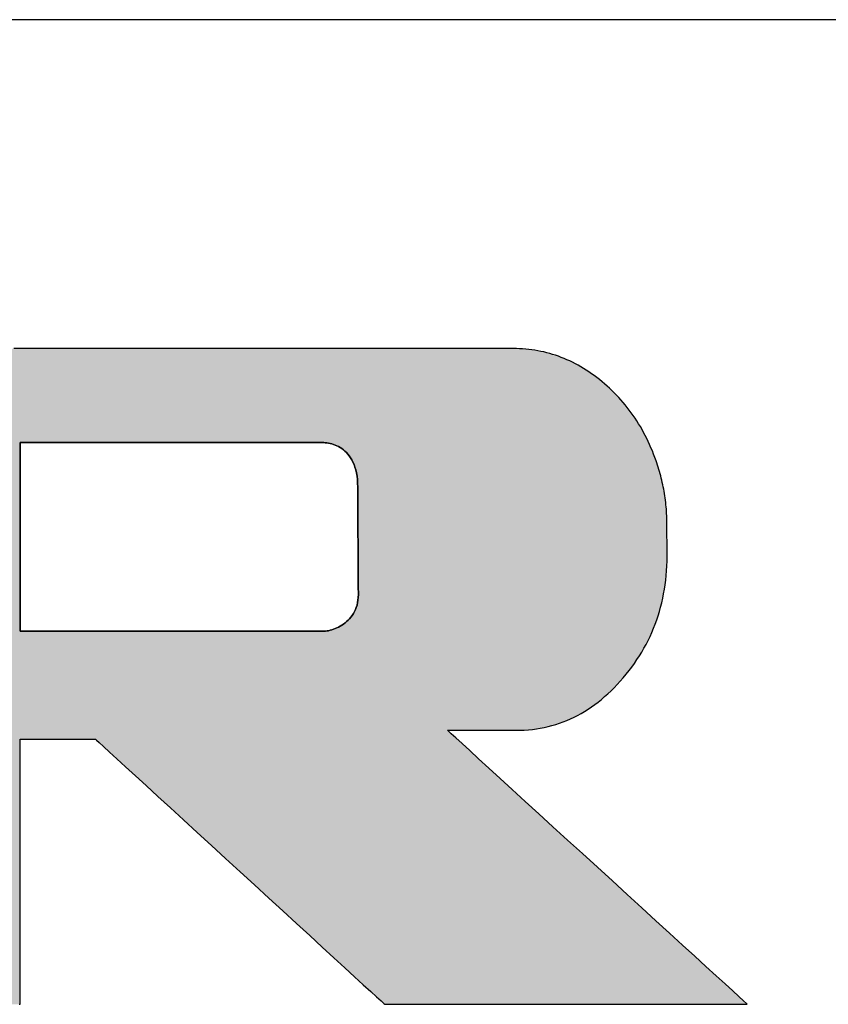
# Model space of a CAD drawing. Extents: x 25 to 410, y 0 to 285.
# Drawn here: x 374 to 390, y 266 to 285 of the extents above; entities that cross this region are included whole.
import ezdxf

# ---------------------------------------------------------------- set-up
doc = ezdxf.new("R2010")
doc.units = 0
doc.header["$LTSCALE"] = 0.25
doc.layers.get('0').update_dxf_attribs({"linetype": 'CONTINUOUS'})
doc.layers.add('1', color=7, linetype='CONTINUOUS')
doc.layers.add('2', color=134, linetype='CONTINUOUS')

# ---------------------------------------------------------------- blocks, each defined once
blk = doc.blocks.new('*G16')
at = {"layer": '1', "color": 7, "linetype": 'CONTINUOUS'}
blk.add_line((409.553, 284.583), (24.553, 284.583), dxfattribs=at)
blk = doc.blocks.new('*G17')
at = {"layer": '2', "color": 134, "linetype": 'CONTINUOUS'}
for points in [[(374.098, 265.688), (374.116, 265.688), (374.116, 265.705), (374.116, 265.753), (374.116, 265.831), (374.116, 265.935), (374.116, 266.065), (374.116, 266.217), (374.116, 266.39), (374.116, 266.581), (374.116, 266.787), (374.116, 267.007), (374.116, 267.239), (374.116, 267.479), (374.116, 267.727), (374.116, 267.978), (374.116, 268.232), (374.116, 268.486), (374.116, 268.738), (374.116, 268.985), (374.116, 269.226), (374.116, 269.457), (374.116, 269.677), (374.116, 269.884), (374.116, 270.075), (374.116, 270.247), (374.116, 270.4), (374.116, 270.529), (374.116, 270.634), (374.116, 270.712), (374.116, 270.76), (374.116, 270.776), (374.121, 270.776), (374.135, 270.776), (374.157, 270.776), (374.187, 270.776), (374.224, 270.776), (374.267, 270.776), (374.316, 270.776), (374.37, 270.776), (374.429, 270.776), (374.491, 270.776), (374.557, 270.776), (374.625, 270.776), (374.696, 270.776), (374.767, 270.776), (374.839, 270.776), (374.912, 270.776), (374.983, 270.776), (375.053, 270.776), (375.122, 270.776), (375.187, 270.776), (375.25, 270.776), (375.309, 270.776), (375.363, 270.776), (375.412, 270.776), (375.455, 270.776), (375.492, 270.776), (375.522, 270.776), (375.544, 270.776), (375.558, 270.776), (375.562, 270.776), (375.58, 270.76), (375.633, 270.712), (375.718, 270.634), (375.832, 270.529), (375.974, 270.4), (376.14, 270.247), (376.328, 270.075), (376.536, 269.884), (376.762, 269.677), (377.002, 269.457), (377.254, 269.226), (377.517, 268.985), (377.786, 268.738), (378.061, 268.486), (378.338, 268.232), (378.615, 267.978), (378.89, 267.727), (379.16, 267.479), (379.422, 267.239), (379.675, 267.007), (379.915, 266.787), (380.14, 266.581), (380.349, 266.39), (380.537, 266.217), (380.703, 266.065), (380.845, 265.935), (380.959, 265.831), (381.044, 265.753), (381.096, 265.705), (381.114, 265.688), (381.137, 265.688), (381.203, 265.688), (381.309, 265.688), (381.452, 265.688), (381.63, 265.688), (381.838, 265.688), (382.074, 265.688), (382.335, 265.688), (382.618, 265.688), (382.919, 265.688), (383.235, 265.688), (383.564, 265.688), (383.902, 265.688), (384.247, 265.688), (384.594, 265.688), (384.942, 265.688), (385.286, 265.688), (385.624, 265.688), (385.953, 265.688), (386.27, 265.688), (386.571, 265.688), (386.853, 265.688), (387.114, 265.688), (387.35, 265.688), (387.558, 265.688), (387.736, 265.688), (387.879, 265.688), (387.985, 265.688), (388.051, 265.688), (388.074, 265.688), (388.055, 265.705), (388.001, 265.755), (387.913, 265.835), (387.794, 265.944), (387.648, 266.078), (387.475, 266.235), (387.28, 266.413), (387.064, 266.611), (386.831, 266.824), (386.582, 267.051), (386.32, 267.291), (386.048, 267.539), (385.768, 267.795), (385.484, 268.055), (385.196, 268.317), (384.909, 268.58), (384.624, 268.84), (384.344, 269.096), (384.072, 269.344), (383.811, 269.583), (383.562, 269.811), (383.328, 270.024), (383.112, 270.221), (382.917, 270.4), (382.745, 270.557), (382.598, 270.691), (382.479, 270.799), (382.392, 270.879), (382.337, 270.929), (382.318, 270.946), (382.323, 270.946), (382.335, 270.946), (382.355, 270.946), (382.382, 270.946), (382.416, 270.946), (382.455, 270.946), (382.5, 270.946), (382.549, 270.946), (382.603, 270.946), (382.66, 270.946), (382.72, 270.946), (382.782, 270.946), (382.846, 270.946), (382.911, 270.946), (382.977, 270.946), (383.042, 270.946), (383.108, 270.946), (383.172, 270.946), (383.234, 270.946), (383.294, 270.946), (383.351, 270.946), (383.404, 270.946), (383.453, 270.946), (383.498, 270.946), (383.538, 270.946), (383.571, 270.946), (383.598, 270.946), (383.618, 270.946), (383.631, 270.946), (383.635, 270.946), (383.715, 270.948), (383.793, 270.951), (383.871, 270.957), (383.948, 270.964), (384.025, 270.974), (384.1, 270.987), (384.175, 271.001), (384.25, 271.018), (384.323, 271.037), (384.396, 271.058), (384.468, 271.082), (384.539, 271.108), (384.609, 271.136), (384.679, 271.166), (384.748, 271.199), (384.816, 271.233), (384.884, 271.27), (384.951, 271.309), (385.017, 271.351), (385.082, 271.395), (385.146, 271.44), (385.21, 271.489), (385.273, 271.539), (385.335, 271.592), (385.397, 271.647), (385.458, 271.704), (385.518, 271.763), (385.577, 271.825), (385.635, 271.889), (385.693, 271.955), (385.749, 272.022), (385.804, 272.091), (385.857, 272.16), (385.907, 272.231), (385.956, 272.302), (386.002, 272.374), (386.047, 272.447), (386.09, 272.521), (386.131, 272.596), (386.169, 272.672), (386.206, 272.749), (386.241, 272.826), (386.274, 272.905), (386.305, 272.984), (386.334, 273.065), (386.361, 273.146), (386.386, 273.228), (386.41, 273.311), (386.431, 273.395), (386.45, 273.48), (386.467, 273.566), (386.483, 273.653), (386.496, 273.741), (386.508, 273.829), (386.517, 273.919), (386.525, 274.009), (386.53, 274.101), (386.534, 274.193), (386.536, 274.286), (386.535, 274.38), (386.535, 274.381), (386.535, 274.386), (386.535, 274.393), (386.535, 274.402), (386.535, 274.414), (386.535, 274.428), (386.535, 274.444), (386.534, 274.461), (386.534, 274.48), (386.534, 274.5), (386.534, 274.521), (386.534, 274.542), (386.533, 274.565), (386.533, 274.588), (386.533, 274.611), (386.532, 274.634), (386.532, 274.657), (386.532, 274.679), (386.532, 274.701), (386.531, 274.722), (386.531, 274.742), (386.531, 274.761), (386.531, 274.778), (386.53, 274.794), (386.53, 274.807), (386.53, 274.819), (386.53, 274.829), (386.53, 274.836), (386.53, 274.84), (386.53, 274.842), (386.53, 274.886), (386.53, 274.929), (386.53, 274.973), (386.529, 275.017), (386.527, 275.06), (386.525, 275.104), (386.523, 275.147), (386.52, 275.19), (386.516, 275.233), (386.512, 275.276), (386.507, 275.319), (386.502, 275.362), (386.496, 275.405), (386.49, 275.448), (386.484, 275.491), (386.476, 275.533), (386.469, 275.576), (386.46, 275.618), (386.452, 275.66), (386.442, 275.702), (386.433, 275.745), (386.422, 275.787), (386.412, 275.829), (386.4, 275.871), (386.389, 275.912), (386.376, 275.954), (386.364, 275.996), (386.35, 276.037), (386.336, 276.079), (386.322, 276.12), (386.299, 276.184), (386.276, 276.246), (386.251, 276.308), (386.225, 276.369), (386.199, 276.429), (386.171, 276.489), (386.143, 276.547), (386.114, 276.605), (386.084, 276.662), (386.053, 276.718), (386.021, 276.774), (385.988, 276.828), (385.954, 276.882), (385.919, 276.935), (385.883, 276.988), (385.847, 277.039), (385.809, 277.09), (385.77, 277.14), (385.731, 277.189), (385.691, 277.237), (385.649, 277.285), (385.607, 277.331), (385.564, 277.377), (385.52, 277.422), (385.475, 277.467), (385.429, 277.51), (385.382, 277.553), (385.334, 277.595), (385.286, 277.636), (385.236, 277.676), (385.186, 277.716), (385.136, 277.753), (385.085, 277.79), (385.034, 277.825), (384.982, 277.859), (384.93, 277.891), (384.878, 277.923), (384.826, 277.952), (384.773, 277.981), (384.72, 278.008), (384.666, 278.034), (384.612, 278.058), (384.558, 278.081), (384.503, 278.103), (384.448, 278.124), (384.393, 278.143), (384.337, 278.16), (384.281, 278.177), (384.225, 278.192), (384.168, 278.206), (384.111, 278.218), (384.054, 278.23), (383.996, 278.24), (383.938, 278.248), (383.879, 278.255), (383.821, 278.261), (383.761, 278.266), (383.702, 278.269), (383.642, 278.271), (383.582, 278.272), (383.534, 278.272), (383.393, 278.272), (383.168, 278.272), (382.863, 278.272), (382.486, 278.272), (382.043, 278.272), (381.541, 278.272), (380.987, 278.272), (380.386, 278.272), (379.747, 278.272), (379.074, 278.272), (378.375, 278.272), (377.656, 278.272), (376.924, 278.272), (376.185, 278.272), (375.447, 278.272), (374.715, 278.272), (373.996, 278.272)], [(379.883, 272.849), (379.864, 272.849), (379.809, 272.849), (379.721, 272.849), (379.603, 272.849), (379.456, 272.849), (379.283, 272.849), (379.088, 272.849), (378.871, 272.849), (378.637, 272.849), (378.388, 272.849), (378.126, 272.849), (377.853, 272.849), (377.573, 272.849), (377.288, 272.849), (377, 272.849), (376.712, 272.849), (376.426, 272.849), (376.146, 272.849), (375.874, 272.849), (375.611, 272.849), (375.362, 272.849), (375.128, 272.849), (374.912, 272.849), (374.716, 272.849), (374.544, 272.849), (374.397, 272.849), (374.278, 272.849), (374.19, 272.849), (374.135, 272.849), (374.116, 272.849), (374.116, 272.86), (374.116, 272.895), (374.116, 272.95), (374.116, 273.025), (374.116, 273.117), (374.116, 273.225), (374.116, 273.348), (374.116, 273.484), (374.116, 273.631), (374.116, 273.788), (374.116, 273.953), (374.116, 274.124), (374.116, 274.3), (374.116, 274.479), (374.116, 274.66), (374.116, 274.841), (374.116, 275.021), (374.116, 275.197), (374.116, 275.368), (374.116, 275.533), (374.116, 275.689), (374.116, 275.837), (374.116, 275.972), (374.116, 276.095), (374.116, 276.204), (374.116, 276.296), (374.116, 276.371), (374.116, 276.426), (374.116, 276.46), (374.116, 276.472), (374.135, 276.472), (374.19, 276.472), (374.277, 276.472), (374.396, 276.472), (374.542, 276.472), (374.715, 276.472), (374.91, 276.472), (375.125, 276.472), (375.359, 276.472), (375.607, 276.472), (375.869, 276.472), (376.141, 276.472), (376.42, 276.472), (376.705, 276.472), (376.992, 276.472), (377.279, 276.472), (377.564, 276.472), (377.843, 276.472), (378.115, 276.472), (378.376, 276.472), (378.625, 276.472), (378.859, 276.472), (379.074, 276.472), (379.269, 276.472), (379.441, 276.472), (379.588, 276.472), (379.706, 276.472), (379.794, 276.472), (379.849, 276.472), (379.867, 276.472), (379.892, 276.472), (379.918, 276.471), (379.945, 276.469), (379.974, 276.466), (380.004, 276.462), (380.034, 276.457), (380.065, 276.45), (380.097, 276.442), (380.129, 276.432), (380.162, 276.42), (380.194, 276.407), (380.226, 276.391), (380.258, 276.374), (380.29, 276.354), (380.321, 276.331), (380.351, 276.306), (380.38, 276.279), (380.408, 276.248), (380.434, 276.215), (380.46, 276.178), (380.483, 276.138), (380.505, 276.095), (380.525, 276.049), (380.543, 275.999), (380.558, 275.945), (380.571, 275.887), (380.582, 275.825), (380.589, 275.759), (380.594, 275.689), (380.596, 275.614), (380.596, 275.608), (380.596, 275.588), (380.596, 275.557), (380.596, 275.514), (380.597, 275.462), (380.597, 275.4), (380.597, 275.33), (380.598, 275.252), (380.598, 275.169), (380.599, 275.079), (380.599, 274.985), (380.6, 274.888), (380.601, 274.787), (380.601, 274.685), (380.602, 274.582), (380.602, 274.479), (380.603, 274.377), (380.604, 274.277), (380.604, 274.179), (380.605, 274.085), (380.605, 273.996), (380.606, 273.912), (380.606, 273.835), (380.607, 273.765), (380.607, 273.703), (380.607, 273.65), (380.608, 273.608), (380.608, 273.576), (380.608, 273.557), (380.608, 273.55), (380.606, 273.496), (380.601, 273.445), (380.593, 273.396), (380.582, 273.35), (380.568, 273.306), (380.552, 273.264), (380.533, 273.224), (380.513, 273.187), (380.49, 273.152), (380.465, 273.119), (380.439, 273.088), (380.411, 273.059), (380.383, 273.032), (380.353, 273.007), (380.322, 272.984), (380.29, 272.963), (380.259, 272.943), (380.226, 272.926), (380.194, 272.91), (380.162, 272.897), (380.13, 272.885), (380.098, 272.874), (380.067, 272.866), (380.037, 272.858), (380.007, 272.853), (379.979, 272.849), (379.953, 272.847), (379.928, 272.846), (379.904, 272.846), (379.883, 272.849)]]:
    blk.add_lwpolyline(points, dxfattribs=at)

msp = doc.modelspace()

# ---------------------------------------------------------------- hatches: boundary and pattern name
at = {"layer": '1', "linetype": 'CONTINUOUS'}
h = msp.add_hatch(color=7, dxfattribs=at)
h.paths.add_polyline_path([(385.919, 276.935), (385.883, 276.988), (385.847, 277.039), (385.809, 277.09), (385.77, 277.14), (385.731, 277.189), (385.691, 277.237), (385.649, 277.285), (385.607, 277.331), (385.564, 277.377), (385.52, 277.422), (385.475, 277.467), (385.429, 277.51), (385.382, 277.553), (385.334, 277.595), (385.286, 277.636), (385.236, 277.676), (385.186, 277.716), (385.136, 277.753), (385.085, 277.79), (385.034, 277.825), (384.982, 277.859), (384.93, 277.891), (384.878, 277.923), (384.826, 277.952), (384.773, 277.981), (384.72, 278.008), (384.666, 278.034), (384.612, 278.058), (384.558, 278.081), (384.503, 278.103), (384.448, 278.124), (384.393, 278.143), (384.337, 278.16), (384.281, 278.177), (384.225, 278.192), (384.168, 278.206), (384.111, 278.218), (384.054, 278.23), (383.996, 278.24), (383.938, 278.248), (383.879, 278.255), (383.821, 278.261), (383.761, 278.266), (383.702, 278.269), (383.642, 278.271), (383.582, 278.272), (383.534, 278.272), (383.393, 278.272), (383.168, 278.272), (382.863, 278.272), (382.486, 278.272), (382.043, 278.272), (381.541, 278.272), (380.987, 278.272), (380.386, 278.272), (379.747, 278.272), (379.074, 278.272), (378.375, 278.272), (377.656, 278.272), (376.924, 278.272), (376.185, 278.272), (375.447, 278.272), (374.715, 278.272), (373.996, 278.272), (373.297, 278.272), (372.624, 278.272), (371.984, 278.272), (371.383, 278.272), (370.829, 278.272), (370.327, 278.272), (369.884, 278.272), (369.507, 278.272), (369.203, 278.272), (368.977, 278.272), (368.837, 278.272), (368.789, 278.272), (368.783, 278.272), (368.767, 278.272), (368.742, 278.272), (368.707, 278.272), (368.665, 278.272), (368.615, 278.272), (368.558, 278.272), (368.496, 278.272), (368.428, 278.272), (368.356, 278.272), (368.28, 278.272), (368.201, 278.272), (368.12, 278.272), (368.038, 278.272), (367.954, 278.272), (367.871, 278.272), (367.788, 278.272), (367.707, 278.272), (367.629, 278.272), (367.553, 278.272), (367.48, 278.272), (367.413, 278.272), (367.35, 278.272), (367.294, 278.272), (367.244, 278.272), (367.201, 278.272), (367.167, 278.272), (367.141, 278.272), (367.126, 278.272), (367.12, 278.272), (367.125, 278.267), (367.139, 278.254), (367.161, 278.232), (367.192, 278.203), (367.229, 278.167), (367.274, 278.124), (367.324, 278.076), (367.379, 278.023), (367.439, 277.965), (367.503, 277.904), (367.57, 277.839), (367.64, 277.772), (367.711, 277.703), (367.784, 277.633), (367.858, 277.562), (367.932, 277.491), (368.005, 277.421), (368.076, 277.352), (368.146, 277.285), (368.213, 277.22), (368.277, 277.159), (368.337, 277.101), (368.392, 277.048), (368.442, 277), (368.486, 276.958), (368.524, 276.921), (368.554, 276.892), (368.577, 276.871), (368.591, 276.857), (368.596, 276.853), (368.596, 276.839), (368.596, 276.801), (368.596, 276.74), (368.596, 276.658), (368.596, 276.556), (368.596, 276.436), (368.596, 276.3), (368.596, 276.15), (368.596, 275.988), (368.596, 275.814), (368.596, 275.632), (368.596, 275.443), (368.596, 275.249), (368.596, 275.05), (368.596, 274.851), (368.596, 274.651), (368.596, 274.452), (368.596, 274.258), (368.596, 274.069), (368.596, 273.887), (368.596, 273.713), (368.596, 273.551), (368.596, 273.401), (368.596, 273.265), (368.596, 273.145), (368.596, 273.043), (368.596, 272.961), (368.596, 272.9), (368.596, 272.862), (368.596, 272.849), (368.572, 272.849), (368.505, 272.849), (368.396, 272.849), (368.249, 272.849), (368.067, 272.849), (367.853, 272.849), (367.611, 272.849), (367.343, 272.849), (367.053, 272.849), (366.744, 272.849), (366.419, 272.849), (366.082, 272.849), (365.735, 272.849), (365.381, 272.849), (365.025, 272.849), (364.668, 272.849), (364.315, 272.849), (363.968, 272.849), (363.63, 272.849), (363.305, 272.849), (362.996, 272.849), (362.707, 272.849), (362.439, 272.849), (362.197, 272.849), (361.983, 272.849), (361.801, 272.849), (361.654, 272.849), (361.545, 272.849), (361.477, 272.849), (361.454, 272.849), (361.454, 272.866), (361.454, 272.918), (361.454, 273), (361.454, 273.112), (361.454, 273.25), (361.454, 273.413), (361.454, 273.597), (361.454, 273.8), (361.454, 274.02), (361.454, 274.255), (361.454, 274.501), (361.454, 274.757), (361.454, 275.021), (361.454, 275.289), (361.454, 275.56), (361.454, 275.831), (361.454, 276.099), (361.454, 276.363), (361.454, 276.619), (361.454, 276.866), (361.454, 277.1), (361.454, 277.32), (361.454, 277.524), (361.454, 277.708), (361.454, 277.87), (361.454, 278.008), (361.454, 278.12), (361.454, 278.203), (361.454, 278.254), (361.454, 278.272), (361.431, 278.272), (361.365, 278.272), (361.258, 278.272), (361.114, 278.272), (360.937, 278.272), (360.728, 278.272), (360.491, 278.272), (360.229, 278.272), (359.946, 278.272), (359.643, 278.272), (359.326, 278.272), (358.996, 278.272), (358.657, 278.272), (358.311, 278.272), (357.962, 278.272), (357.614, 278.272), (357.268, 278.272), (356.929, 278.272), (356.599, 278.272), (356.281, 278.272), (355.979, 278.272), (355.696, 278.272), (355.434, 278.272), (355.197, 278.272), (354.988, 278.272), (354.81, 278.272), (354.667, 278.272), (354.56, 278.272), (354.494, 278.272), (354.471, 278.272), (354.476, 278.267), (354.49, 278.254), (354.512, 278.232), (354.543, 278.203), (354.581, 278.167), (354.625, 278.124), (354.675, 278.076), (354.731, 278.023), (354.791, 277.966), (354.855, 277.904), (354.922, 277.84), (354.992, 277.773), (355.064, 277.704), (355.137, 277.634), (355.211, 277.563), (355.285, 277.493), (355.358, 277.423), (355.43, 277.354), (355.5, 277.287), (355.567, 277.222), (355.631, 277.161), (355.691, 277.104), (355.747, 277.051), (355.797, 277.002), (355.841, 276.96), (355.879, 276.924), (355.909, 276.895), (355.932, 276.873), (355.946, 276.86), (355.951, 276.855), (355.951, 276.819), (355.951, 276.713), (355.951, 276.542), (355.951, 276.312), (355.951, 276.028), (355.951, 275.694), (355.951, 275.315), (355.951, 274.896), (355.951, 274.443), (355.951, 273.96), (355.951, 273.452), (355.951, 272.924), (355.951, 272.382), (355.951, 271.829), (355.951, 271.272), (355.952, 270.714), (355.952, 270.162), (355.952, 269.619), (355.952, 269.091), (355.952, 268.583), (355.952, 268.1), (355.952, 267.647), (355.952, 267.228), (355.952, 266.85), (355.952, 266.515), (355.952, 266.231), (355.952, 266.001), (355.952, 265.831), (355.952, 265.725), (355.952, 265.688), (355.97, 265.688), (356.022, 265.688), (356.106, 265.688), (356.22, 265.688), (356.36, 265.688), (356.525, 265.688), (356.711, 265.688), (356.917, 265.688), (357.141, 265.688), (357.379, 265.688), (357.629, 265.688), (357.889, 265.688), (358.156, 265.688), (358.428, 265.688), (358.703, 265.688), (358.978, 265.688), (359.25, 265.688), (359.517, 265.688), (359.777, 265.688), (360.027, 265.688), (360.265, 265.688), (360.489, 265.688), (360.695, 265.688), (360.882, 265.688), (361.046, 265.688), (361.186, 265.688), (361.3, 265.688), (361.384, 265.688), (361.436, 265.688), (361.454, 265.688), (361.454, 265.705), (361.454, 265.753), (361.454, 265.831), (361.454, 265.935), (361.454, 266.065), (361.454, 266.217), (361.454, 266.39), (361.454, 266.581), (361.454, 266.787), (361.454, 267.007), (361.454, 267.239), (361.454, 267.479), (361.454, 267.727), (361.454, 267.978), (361.454, 268.232), (361.454, 268.486), (361.454, 268.738), (361.454, 268.985), (361.454, 269.226), (361.454, 269.457), (361.454, 269.677), (361.454, 269.884), (361.454, 270.075), (361.454, 270.247), (361.454, 270.4), (361.454, 270.529), (361.454, 270.634), (361.454, 270.712), (361.454, 270.76), (361.454, 270.776), (361.477, 270.776), (361.545, 270.776), (361.654, 270.776), (361.801, 270.776), (361.983, 270.776), (362.197, 270.776), (362.439, 270.776), (362.707, 270.776), (362.996, 270.776), (363.305, 270.776), (363.63, 270.776), (363.968, 270.776), (364.315, 270.776), (364.668, 270.776), (365.025, 270.776), (365.381, 270.776), (365.735, 270.776), (366.082, 270.776), (366.419, 270.776), (366.744, 270.776), (367.053, 270.776), (367.343, 270.776), (367.611, 270.776), (367.853, 270.776), (368.067, 270.776), (368.249, 270.776), (368.396, 270.776), (368.505, 270.776), (368.572, 270.776), (368.596, 270.776), (368.596, 270.76), (368.596, 270.712), (368.596, 270.634), (368.596, 270.529), (368.596, 270.4), (368.596, 270.247), (368.596, 270.075), (368.596, 269.884), (368.596, 269.677), (368.596, 269.457), (368.596, 269.226), (368.596, 268.985), (368.596, 268.738), (368.596, 268.486), (368.596, 268.232), (368.596, 267.978), (368.596, 267.727), (368.596, 267.479), (368.596, 267.239), (368.596, 267.007), (368.596, 266.787), (368.596, 266.581), (368.596, 266.39), (368.596, 266.217), (368.596, 266.065), (368.596, 265.935), (368.596, 265.831), (368.596, 265.753), (368.596, 265.705), (368.596, 265.688), (368.614, 265.688), (368.666, 265.688), (368.75, 265.688), (368.864, 265.688), (369.005, 265.688), (369.17, 265.688), (369.357, 265.688), (369.564, 265.688), (369.788, 265.688), (370.027, 265.688), (370.278, 265.688), (370.539, 265.688), (370.807, 265.688), (371.08, 265.688), (371.356, 265.688), (371.632, 265.688), (371.905, 265.688), (372.173, 265.688), (372.434, 265.688), (372.685, 265.688), (372.924, 265.688), (373.148, 265.688), (373.355, 265.688), (373.542, 265.688), (373.708, 265.688), (373.848, 265.688), (373.962, 265.688), (374.046, 265.688), (374.098, 265.688), (374.116, 265.688), (374.116, 265.705), (374.116, 265.753), (374.116, 265.831), (374.116, 265.935), (374.116, 266.065), (374.116, 266.217), (374.116, 266.39), (374.116, 266.581), (374.116, 266.787), (374.116, 267.007), (374.116, 267.239), (374.116, 267.479), (374.116, 267.727), (374.116, 267.978), (374.116, 268.232), (374.116, 268.486), (374.116, 268.738), (374.116, 268.985), (374.116, 269.226), (374.116, 269.457), (374.116, 269.677), (374.116, 269.884), (374.116, 270.075), (374.116, 270.247), (374.116, 270.4), (374.116, 270.529), (374.116, 270.634), (374.116, 270.712), (374.116, 270.76), (374.116, 270.776), (374.121, 270.776), (374.135, 270.776), (374.157, 270.776), (374.187, 270.776), (374.224, 270.776), (374.267, 270.776), (374.316, 270.776), (374.37, 270.776), (374.429, 270.776), (374.491, 270.776), (374.557, 270.776), (374.625, 270.776), (374.696, 270.776), (374.767, 270.776), (374.839, 270.776), (374.912, 270.776), (374.983, 270.776), (375.053, 270.776), (375.122, 270.776), (375.187, 270.776), (375.25, 270.776), (375.309, 270.776), (375.363, 270.776), (375.412, 270.776), (375.455, 270.776), (375.492, 270.776), (375.522, 270.776), (375.544, 270.776), (375.558, 270.776), (375.562, 270.776), (375.58, 270.76), (375.633, 270.712), (375.718, 270.634), (375.832, 270.529), (375.974, 270.4), (376.14, 270.247), (376.328, 270.075), (376.536, 269.884), (376.762, 269.677), (377.002, 269.457), (377.254, 269.226), (377.517, 268.985), (377.786, 268.738), (378.061, 268.486), (378.338, 268.232), (378.615, 267.978), (378.89, 267.727), (379.16, 267.479), (379.422, 267.239), (379.675, 267.007), (379.915, 266.787), (380.14, 266.581), (380.349, 266.39), (380.537, 266.217), (380.703, 266.065), (380.845, 265.935), (380.959, 265.831), (381.044, 265.753), (381.096, 265.705), (381.114, 265.688), (381.137, 265.688), (381.203, 265.688), (381.309, 265.688), (381.452, 265.688), (381.63, 265.688), (381.838, 265.688), (382.074, 265.688), (382.335, 265.688), (382.618, 265.688), (382.919, 265.688), (383.235, 265.688), (383.564, 265.688), (383.902, 265.688), (384.247, 265.688), (384.594, 265.688), (384.942, 265.688), (385.286, 265.688), (385.624, 265.688), (385.953, 265.688), (386.27, 265.688), (386.571, 265.688), (386.853, 265.688), (387.114, 265.688), (387.35, 265.688), (387.558, 265.688), (387.736, 265.688), (387.879, 265.688), (387.985, 265.688), (388.051, 265.688), (388.074, 265.688), (388.055, 265.705), (388.001, 265.755), (387.913, 265.835), (387.794, 265.944), (387.648, 266.078), (387.475, 266.235), (387.28, 266.413), (387.064, 266.611), (386.831, 266.824), (386.582, 267.051), (386.32, 267.291), (386.048, 267.539), (385.768, 267.795), (385.484, 268.055), (385.196, 268.317), (384.909, 268.58), (384.624, 268.84), (384.344, 269.096), (384.072, 269.344), (383.811, 269.583), (383.562, 269.811), (383.328, 270.024), (383.112, 270.221), (382.917, 270.4), (382.745, 270.557), (382.598, 270.691), (382.479, 270.799), (382.392, 270.879), (382.337, 270.929), (382.318, 270.946), (382.323, 270.946), (382.335, 270.946), (382.355, 270.946), (382.382, 270.946), (382.416, 270.946), (382.455, 270.946), (382.5, 270.946), (382.549, 270.946), (382.603, 270.946), (382.66, 270.946), (382.72, 270.946), (382.782, 270.946), (382.846, 270.946), (382.911, 270.946), (382.977, 270.946), (383.042, 270.946), (383.108, 270.946), (383.172, 270.946), (383.234, 270.946), (383.294, 270.946), (383.351, 270.946), (383.404, 270.946), (383.453, 270.946), (383.498, 270.946), (383.538, 270.946), (383.571, 270.946), (383.598, 270.946), (383.618, 270.946), (383.631, 270.946), (383.635, 270.946), (383.715, 270.948), (383.793, 270.951), (383.871, 270.957), (383.948, 270.964), (384.025, 270.974), (384.1, 270.987), (384.175, 271.001), (384.25, 271.018), (384.323, 271.037), (384.396, 271.058), (384.468, 271.082), (384.539, 271.108), (384.609, 271.136), (384.679, 271.166), (384.748, 271.199), (384.816, 271.233), (384.884, 271.27), (384.951, 271.309), (385.017, 271.351), (385.082, 271.395), (385.146, 271.44), (385.21, 271.489), (385.273, 271.539), (385.335, 271.592), (385.397, 271.647), (385.458, 271.704), (385.518, 271.763), (385.577, 271.825), (385.635, 271.889), (385.693, 271.955), (385.749, 272.022), (385.804, 272.091), (385.857, 272.16), (385.907, 272.231), (385.956, 272.302), (386.002, 272.374), (386.047, 272.447), (386.09, 272.521), (386.131, 272.596), (386.169, 272.672), (386.206, 272.749), (386.241, 272.826), (386.274, 272.905), (386.305, 272.984), (386.334, 273.065), (386.361, 273.146), (386.386, 273.228), (386.41, 273.311), (386.431, 273.395), (386.45, 273.48), (386.467, 273.566), (386.483, 273.653), (386.496, 273.741), (386.508, 273.829), (386.517, 273.919), (386.525, 274.009), (386.53, 274.101), (386.534, 274.193), (386.536, 274.286), (386.535, 274.38), (386.535, 274.381), (386.535, 274.386), (386.535, 274.393), (386.535, 274.402), (386.535, 274.414), (386.535, 274.428), (386.535, 274.444), (386.534, 274.461), (386.534, 274.48), (386.534, 274.5), (386.534, 274.521), (386.534, 274.542), (386.533, 274.565), (386.533, 274.588), (386.533, 274.611), (386.532, 274.634), (386.532, 274.657), (386.532, 274.679), (386.532, 274.701), (386.531, 274.722), (386.531, 274.742), (386.531, 274.761), (386.531, 274.778), (386.53, 274.794), (386.53, 274.807), (386.53, 274.819), (386.53, 274.829), (386.53, 274.836), (386.53, 274.84), (386.53, 274.842), (386.53, 274.886), (386.53, 274.929), (386.53, 274.973), (386.529, 275.017), (386.527, 275.06), (386.525, 275.104), (386.523, 275.147), (386.52, 275.19), (386.516, 275.233), (386.512, 275.276), (386.507, 275.319), (386.502, 275.362), (386.496, 275.405), (386.49, 275.448), (386.484, 275.491), (386.476, 275.533), (386.469, 275.576), (386.46, 275.618), (386.452, 275.66), (386.442, 275.702), (386.433, 275.745), (386.422, 275.787), (386.412, 275.829), (386.4, 275.871), (386.389, 275.912), (386.376, 275.954), (386.364, 275.996), (386.35, 276.037), (386.336, 276.079), (386.322, 276.12), (386.299, 276.184), (386.276, 276.246), (386.251, 276.308), (386.225, 276.369), (386.199, 276.429), (386.171, 276.489), (386.143, 276.547), (386.114, 276.605), (386.084, 276.662), (386.053, 276.718), (386.021, 276.774), (385.988, 276.828), (385.954, 276.882)], flags=0)
h.paths.add_polyline_path([(380.605, 274.085), (380.604, 274.179), (380.604, 274.277), (380.603, 274.377), (380.602, 274.479), (380.602, 274.582), (380.601, 274.685), (380.601, 274.787), (380.6, 274.888), (380.599, 274.985), (380.599, 275.079), (380.598, 275.169), (380.598, 275.252), (380.597, 275.33), (380.597, 275.4), (380.597, 275.462), (380.596, 275.514), (380.596, 275.557), (380.596, 275.588), (380.596, 275.608), (380.596, 275.614), (380.594, 275.689), (380.589, 275.759), (380.582, 275.825), (380.571, 275.887), (380.558, 275.945), (380.543, 275.999), (380.525, 276.049), (380.505, 276.095), (380.483, 276.138), (380.46, 276.178), (380.434, 276.215), (380.408, 276.248), (380.38, 276.279), (380.351, 276.306), (380.321, 276.331), (380.29, 276.354), (380.258, 276.374), (380.226, 276.391), (380.194, 276.407), (380.162, 276.42), (380.129, 276.432), (380.097, 276.442), (380.065, 276.45), (380.034, 276.457), (380.004, 276.462), (379.974, 276.466), (379.945, 276.469), (379.918, 276.471), (379.892, 276.472), (379.867, 276.472), (379.849, 276.472), (379.794, 276.472), (379.706, 276.472), (379.588, 276.472), (379.441, 276.472), (379.269, 276.472), (379.074, 276.472), (378.859, 276.472), (378.625, 276.472), (378.376, 276.472), (378.115, 276.472), (377.843, 276.472), (377.564, 276.472), (377.279, 276.472), (376.992, 276.472), (376.705, 276.472), (376.42, 276.472), (376.141, 276.472), (375.869, 276.472), (375.607, 276.472), (375.359, 276.472), (375.125, 276.472), (374.91, 276.472), (374.715, 276.472), (374.542, 276.472), (374.396, 276.472), (374.277, 276.472), (374.19, 276.472), (374.135, 276.472), (374.116, 276.472), (374.116, 276.46), (374.116, 276.426), (374.116, 276.371), (374.116, 276.296), (374.116, 276.204), (374.116, 276.095), (374.116, 275.972), (374.116, 275.837), (374.116, 275.689), (374.116, 275.533), (374.116, 275.368), (374.116, 275.197), (374.116, 275.021), (374.116, 274.841), (374.116, 274.66), (374.116, 274.479), (374.116, 274.3), (374.116, 274.124), (374.116, 273.953), (374.116, 273.788), (374.116, 273.631), (374.116, 273.484), (374.116, 273.348), (374.116, 273.225), (374.116, 273.117), (374.116, 273.025), (374.116, 272.95), (374.116, 272.895), (374.116, 272.86), (374.116, 272.849), (374.135, 272.849), (374.19, 272.849), (374.278, 272.849), (374.397, 272.849), (374.544, 272.849), (374.716, 272.849), (374.912, 272.849), (375.128, 272.849), (375.362, 272.849), (375.611, 272.849), (375.874, 272.849), (376.146, 272.849), (376.426, 272.849), (376.712, 272.849), (377, 272.849), (377.288, 272.849), (377.573, 272.849), (377.853, 272.849), (378.126, 272.849), (378.388, 272.849), (378.637, 272.849), (378.871, 272.849), (379.088, 272.849), (379.283, 272.849), (379.456, 272.849), (379.603, 272.849), (379.721, 272.849), (379.809, 272.849), (379.864, 272.849), (379.883, 272.849), (379.904, 272.846), (379.928, 272.846), (379.953, 272.847), (379.979, 272.849), (380.007, 272.853), (380.037, 272.858), (380.067, 272.866), (380.098, 272.874), (380.13, 272.885), (380.162, 272.897), (380.194, 272.91), (380.226, 272.926), (380.259, 272.943), (380.29, 272.963), (380.322, 272.984), (380.353, 273.007), (380.383, 273.032), (380.411, 273.059), (380.439, 273.088), (380.465, 273.119), (380.49, 273.152), (380.513, 273.187), (380.533, 273.224), (380.552, 273.264), (380.568, 273.306), (380.582, 273.35), (380.593, 273.396), (380.601, 273.445), (380.606, 273.496), (380.608, 273.55), (380.608, 273.557), (380.608, 273.576), (380.608, 273.608), (380.607, 273.65), (380.607, 273.703), (380.607, 273.765), (380.606, 273.835), (380.606, 273.912), (380.605, 273.996)], flags=0)

# ---------------------------------------------------------------- linework, layer by layer
at = {"layer": '1', "color": 7, "linetype": 'CONTINUOUS'}
for p, q in [((374.715, 278.272), (373.996, 278.272)), ((375.447, 278.272), (374.715, 278.272)), ((376.185, 278.272), (375.447, 278.272)), ((376.924, 278.272), (376.185, 278.272)), ((377.656, 278.272), (376.924, 278.272)), ((378.375, 278.272), (377.656, 278.272)), ((379.074, 278.272), (378.375, 278.272)), ((379.747, 278.272), (379.074, 278.272)), ((380.386, 278.272), (379.747, 278.272)), ((380.987, 278.272), (380.386, 278.272)), ((381.541, 278.272), (380.987, 278.272)), ((382.043, 278.272), (381.541, 278.272)), ((382.486, 278.272), (382.043, 278.272)), ((382.863, 278.272), (382.486, 278.272)), ((383.168, 278.272), (382.863, 278.272)), ((383.393, 278.272), (383.168, 278.272)), ((383.534, 278.272), (383.393, 278.272)), ((383.582, 278.272), (383.534, 278.272)), ((383.642, 278.271), (383.582, 278.272)), ((383.702, 278.269), (383.642, 278.271)), ((383.761, 278.266), (383.702, 278.269)), ((383.821, 278.261), (383.761, 278.266)), ((383.879, 278.255), (383.821, 278.261)), ((383.938, 278.248), (383.879, 278.255)), ((383.996, 278.24), (383.938, 278.248)), ((384.054, 278.23), (383.996, 278.24)), ((384.111, 278.218), (384.054, 278.23)), ((384.168, 278.206), (384.111, 278.218)), ((384.225, 278.192), (384.168, 278.206)), ((384.281, 278.177), (384.225, 278.192)), ((384.337, 278.16), (384.281, 278.177)), ((384.393, 278.143), (384.337, 278.16)), ((384.448, 278.124), (384.393, 278.143)), ((384.503, 278.103), (384.448, 278.124)), ((384.558, 278.081), (384.503, 278.103)), ((384.612, 278.058), (384.558, 278.081)), ((384.666, 278.034), (384.612, 278.058)), ((384.72, 278.008), (384.666, 278.034)), ((384.773, 277.981), (384.72, 278.008)), ((384.826, 277.952), (384.773, 277.981)), ((384.878, 277.923), (384.826, 277.952)), ((384.93, 277.891), (384.878, 277.923)), ((384.982, 277.859), (384.93, 277.891)), ((385.034, 277.825), (384.982, 277.859)), ((385.085, 277.79), (385.034, 277.825)), ((385.136, 277.753), (385.085, 277.79)), ((385.186, 277.716), (385.136, 277.753)), ((385.236, 277.676), (385.186, 277.716)), ((385.286, 277.636), (385.236, 277.676)), ((385.334, 277.595), (385.286, 277.636)), ((385.382, 277.553), (385.334, 277.595)), ((385.429, 277.51), (385.382, 277.553)), ((385.475, 277.467), (385.429, 277.51)), ((385.52, 277.422), (385.475, 277.467)), ((385.564, 277.377), (385.52, 277.422)), ((385.607, 277.331), (385.564, 277.377)), ((385.649, 277.285), (385.607, 277.331)), ((385.691, 277.237), (385.649, 277.285)), ((385.731, 277.189), (385.691, 277.237)), ((385.77, 277.14), (385.731, 277.189)), ((385.809, 277.09), (385.77, 277.14)), ((385.847, 277.039), (385.809, 277.09)), ((385.883, 276.988), (385.847, 277.039)), ((385.919, 276.935), (385.883, 276.988)), ((385.954, 276.882), (385.919, 276.935)), ((385.988, 276.828), (385.954, 276.882)), ((386.021, 276.774), (385.988, 276.828)), ((386.053, 276.718), (386.021, 276.774)), ((386.084, 276.662), (386.053, 276.718)), ((386.114, 276.605), (386.084, 276.662)), ((374.135, 276.472), (374.116, 276.472)), ((374.116, 276.472), (374.116, 276.46)), ((374.116, 276.46), (374.116, 276.426)), ((374.19, 276.472), (374.135, 276.472)), ((374.277, 276.472), (374.19, 276.472)), ((374.396, 276.472), (374.277, 276.472)), ((374.542, 276.472), (374.396, 276.472)), ((374.715, 276.472), (374.542, 276.472)), ((374.91, 276.472), (374.715, 276.472)), ((375.125, 276.472), (374.91, 276.472)), ((375.359, 276.472), (375.125, 276.472)), ((375.607, 276.472), (375.359, 276.472)), ((375.869, 276.472), (375.607, 276.472)), ((376.141, 276.472), (375.869, 276.472)), ((376.42, 276.472), (376.141, 276.472)), ((376.705, 276.472), (376.42, 276.472)), ((376.992, 276.472), (376.705, 276.472)), ((377.279, 276.472), (376.992, 276.472)), ((377.564, 276.472), (377.279, 276.472)), ((377.843, 276.472), (377.564, 276.472)), ((378.115, 276.472), (377.843, 276.472)), ((378.376, 276.472), (378.115, 276.472)), ((378.625, 276.472), (378.376, 276.472)), ((378.859, 276.472), (378.625, 276.472)), ((379.074, 276.472), (378.859, 276.472)), ((379.269, 276.472), (379.074, 276.472)), ((379.441, 276.472), (379.269, 276.472)), ((379.588, 276.472), (379.441, 276.472)), ((379.706, 276.472), (379.588, 276.472)), ((379.794, 276.472), (379.706, 276.472)), ((379.849, 276.472), (379.794, 276.472)), ((379.867, 276.472), (379.849, 276.472)), ((379.892, 276.472), (379.867, 276.472)), ((379.918, 276.471), (379.892, 276.472)), ((379.945, 276.469), (379.918, 276.471)), ((379.974, 276.466), (379.945, 276.469)), ((380.004, 276.462), (379.974, 276.466)), ((380.034, 276.457), (380.004, 276.462)), ((380.065, 276.45), (380.034, 276.457)), ((380.097, 276.442), (380.065, 276.45)), ((380.129, 276.432), (380.097, 276.442)), ((380.162, 276.42), (380.129, 276.432)), ((386.143, 276.547), (386.114, 276.605)), ((386.171, 276.489), (386.143, 276.547)), ((386.199, 276.429), (386.171, 276.489)), ((386.225, 276.369), (386.199, 276.429)), ((374.116, 276.426), (374.116, 276.371)), ((374.116, 276.371), (374.116, 276.296)), ((374.116, 276.296), (374.116, 276.204)), ((380.194, 276.407), (380.162, 276.42)), ((380.226, 276.391), (380.194, 276.407)), ((380.258, 276.374), (380.226, 276.391)), ((380.29, 276.354), (380.258, 276.374)), ((380.321, 276.331), (380.29, 276.354)), ((380.351, 276.306), (380.321, 276.331)), ((380.38, 276.279), (380.351, 276.306)), ((380.408, 276.248), (380.38, 276.279)), ((380.434, 276.215), (380.408, 276.248)), ((386.251, 276.308), (386.225, 276.369)), ((386.276, 276.246), (386.251, 276.308)), ((386.299, 276.184), (386.276, 276.246)), ((374.116, 276.204), (374.116, 276.095)), ((374.116, 276.095), (374.116, 275.972)), ((380.46, 276.178), (380.434, 276.215)), ((380.483, 276.138), (380.46, 276.178)), ((380.505, 276.095), (380.483, 276.138)), ((380.525, 276.049), (380.505, 276.095)), ((386.322, 276.12), (386.299, 276.184)), ((386.336, 276.079), (386.322, 276.12)), ((386.35, 276.037), (386.336, 276.079)), ((374.116, 275.972), (374.116, 275.837)), ((380.543, 275.999), (380.525, 276.049)), ((380.558, 275.945), (380.543, 275.999)), ((380.571, 275.887), (380.558, 275.945)), ((380.582, 275.825), (380.571, 275.887)), ((386.364, 275.996), (386.35, 276.037)), ((386.376, 275.954), (386.364, 275.996)), ((386.389, 275.912), (386.376, 275.954)), ((386.4, 275.871), (386.389, 275.912)), ((386.412, 275.829), (386.4, 275.871)), ((374.116, 275.837), (374.116, 275.689)), ((374.116, 275.689), (374.116, 275.533)), ((380.589, 275.759), (380.582, 275.825)), ((380.594, 275.689), (380.589, 275.759)), ((380.596, 275.614), (380.594, 275.689)), ((386.422, 275.787), (386.412, 275.829)), ((386.433, 275.745), (386.422, 275.787)), ((386.442, 275.702), (386.433, 275.745)), ((386.452, 275.66), (386.442, 275.702)), ((374.116, 275.533), (374.116, 275.368)), ((380.596, 275.608), (380.596, 275.614)), ((380.596, 275.588), (380.596, 275.608)), ((380.596, 275.557), (380.596, 275.588)), ((380.596, 275.514), (380.596, 275.557)), ((380.597, 275.462), (380.596, 275.514)), ((386.46, 275.618), (386.452, 275.66)), ((386.469, 275.576), (386.46, 275.618)), ((386.476, 275.533), (386.469, 275.576)), ((386.484, 275.491), (386.476, 275.533)), ((386.49, 275.448), (386.484, 275.491)), ((374.116, 275.368), (374.116, 275.197)), ((380.597, 275.4), (380.597, 275.462)), ((380.597, 275.33), (380.597, 275.4)), ((380.598, 275.252), (380.597, 275.33)), ((386.496, 275.405), (386.49, 275.448)), ((386.502, 275.362), (386.496, 275.405)), ((386.507, 275.319), (386.502, 275.362)), ((386.512, 275.276), (386.507, 275.319)), ((374.116, 275.197), (374.116, 275.021)), ((380.598, 275.169), (380.598, 275.252)), ((380.599, 275.079), (380.598, 275.169)), ((386.516, 275.233), (386.512, 275.276)), ((386.52, 275.19), (386.516, 275.233)), ((386.523, 275.147), (386.52, 275.19)), ((386.525, 275.104), (386.523, 275.147)), ((374.116, 275.021), (374.116, 274.841)), ((380.599, 274.985), (380.599, 275.079)), ((380.6, 274.888), (380.599, 274.985)), ((386.527, 275.06), (386.525, 275.104)), ((386.529, 275.017), (386.527, 275.06)), ((386.53, 274.973), (386.529, 275.017)), ((386.53, 274.929), (386.53, 274.973)), ((386.53, 274.886), (386.53, 274.929)), ((374.116, 274.841), (374.116, 274.66)), ((380.601, 274.787), (380.6, 274.888)), ((380.601, 274.685), (380.601, 274.787)), ((386.53, 274.842), (386.53, 274.886)), ((386.53, 274.84), (386.53, 274.842)), ((386.53, 274.836), (386.53, 274.84)), ((386.53, 274.829), (386.53, 274.836)), ((386.53, 274.819), (386.53, 274.829)), ((386.53, 274.807), (386.53, 274.819)), ((386.53, 274.794), (386.53, 274.807)), ((386.531, 274.778), (386.53, 274.794)), ((386.531, 274.761), (386.531, 274.778)), ((386.531, 274.742), (386.531, 274.761)), ((386.531, 274.722), (386.531, 274.742)), ((374.116, 274.66), (374.116, 274.479)), ((380.602, 274.582), (380.601, 274.685)), ((380.602, 274.479), (380.602, 274.582)), ((386.532, 274.701), (386.531, 274.722)), ((386.532, 274.679), (386.532, 274.701)), ((386.532, 274.657), (386.532, 274.679)), ((386.532, 274.634), (386.532, 274.657)), ((386.533, 274.611), (386.532, 274.634)), ((386.533, 274.588), (386.533, 274.611)), ((386.533, 274.565), (386.533, 274.588)), ((386.534, 274.542), (386.533, 274.565)), ((386.534, 274.521), (386.534, 274.542)), ((374.116, 274.479), (374.116, 274.3)), ((380.603, 274.377), (380.602, 274.479)), ((380.604, 274.277), (380.603, 274.377)), ((386.534, 274.5), (386.534, 274.521)), ((386.534, 274.48), (386.534, 274.5)), ((386.534, 274.461), (386.534, 274.48)), ((386.535, 274.444), (386.534, 274.461)), ((386.535, 274.428), (386.535, 274.444)), ((386.535, 274.414), (386.535, 274.428)), ((386.535, 274.402), (386.535, 274.414)), ((386.535, 274.393), (386.535, 274.402)), ((386.535, 274.386), (386.535, 274.393)), ((386.535, 274.381), (386.535, 274.386)), ((386.535, 274.38), (386.535, 274.381)), ((386.536, 274.286), (386.535, 274.38)), ((374.116, 274.3), (374.116, 274.124)), ((380.604, 274.179), (380.604, 274.277)), ((380.605, 274.085), (380.604, 274.179)), ((386.53, 274.101), (386.534, 274.193)), ((386.534, 274.193), (386.536, 274.286)), ((374.116, 274.124), (374.116, 273.953)), ((380.605, 273.996), (380.605, 274.085)), ((380.606, 273.912), (380.605, 273.996)), ((386.517, 273.919), (386.525, 274.009)), ((386.525, 274.009), (386.53, 274.101)), ((374.116, 273.953), (374.116, 273.788)), ((374.116, 273.788), (374.116, 273.631)), ((380.606, 273.835), (380.606, 273.912)), ((380.607, 273.765), (380.606, 273.835)), ((386.496, 273.741), (386.508, 273.829)), ((386.508, 273.829), (386.517, 273.919)), ((374.116, 273.631), (374.116, 273.484)), ((380.607, 273.703), (380.607, 273.765)), ((380.607, 273.65), (380.607, 273.703)), ((380.608, 273.608), (380.607, 273.65)), ((380.608, 273.576), (380.608, 273.608)), ((386.467, 273.566), (386.483, 273.653)), ((386.483, 273.653), (386.496, 273.741)), ((374.116, 273.484), (374.116, 273.348)), ((380.593, 273.396), (380.601, 273.445)), ((380.601, 273.445), (380.606, 273.496)), ((380.606, 273.496), (380.608, 273.55)), ((380.608, 273.557), (380.608, 273.576)), ((380.608, 273.55), (380.608, 273.557)), ((386.431, 273.395), (386.45, 273.48)), ((386.45, 273.48), (386.467, 273.566)), ((374.116, 273.348), (374.116, 273.225)), ((374.116, 273.225), (374.116, 273.117)), ((380.513, 273.187), (380.533, 273.224)), ((380.533, 273.224), (380.552, 273.264)), ((380.552, 273.264), (380.568, 273.306)), ((380.568, 273.306), (380.582, 273.35)), ((380.582, 273.35), (380.593, 273.396)), ((386.361, 273.146), (386.386, 273.228)), ((386.386, 273.228), (386.41, 273.311)), ((386.41, 273.311), (386.431, 273.395)), ((374.116, 273.117), (374.116, 273.025)), ((380.353, 273.007), (380.383, 273.032)), ((380.383, 273.032), (380.411, 273.059)), ((380.411, 273.059), (380.439, 273.088)), ((380.439, 273.088), (380.465, 273.119)), ((380.465, 273.119), (380.49, 273.152)), ((380.49, 273.152), (380.513, 273.187)), ((386.305, 272.984), (386.334, 273.065)), ((386.334, 273.065), (386.361, 273.146)), ((374.116, 273.025), (374.116, 272.95)), ((374.116, 272.95), (374.116, 272.895)), ((374.116, 272.895), (374.116, 272.86)), ((374.116, 272.86), (374.116, 272.849)), ((374.116, 272.849), (374.135, 272.849)), ((374.135, 272.849), (374.19, 272.849)), ((374.19, 272.849), (374.278, 272.849)), ((374.278, 272.849), (374.397, 272.849)), ((374.397, 272.849), (374.544, 272.849)), ((374.544, 272.849), (374.716, 272.849)), ((374.716, 272.849), (374.912, 272.849)), ((374.912, 272.849), (375.128, 272.849)), ((375.128, 272.849), (375.362, 272.849)), ((375.362, 272.849), (375.611, 272.849)), ((375.611, 272.849), (375.874, 272.849)), ((375.874, 272.849), (376.146, 272.849)), ((376.146, 272.849), (376.426, 272.849)), ((376.426, 272.849), (376.712, 272.849)), ((376.712, 272.849), (377, 272.849)), ((377, 272.849), (377.288, 272.849)), ((377.288, 272.849), (377.573, 272.849)), ((377.573, 272.849), (377.853, 272.849)), ((377.853, 272.849), (378.126, 272.849)), ((378.126, 272.849), (378.388, 272.849)), ((378.388, 272.849), (378.637, 272.849)), ((378.637, 272.849), (378.871, 272.849)), ((378.871, 272.849), (379.088, 272.849)), ((379.088, 272.849), (379.283, 272.849)), ((379.283, 272.849), (379.456, 272.849)), ((379.456, 272.849), (379.603, 272.849)), ((379.603, 272.849), (379.721, 272.849)), ((379.721, 272.849), (379.809, 272.849)), ((379.809, 272.849), (379.864, 272.849)), ((379.864, 272.849), (379.883, 272.849)), ((379.883, 272.849), (379.904, 272.846)), ((379.904, 272.846), (379.928, 272.846)), ((379.928, 272.846), (379.953, 272.847)), ((379.953, 272.847), (379.979, 272.849)), ((379.979, 272.849), (380.007, 272.853)), ((380.007, 272.853), (380.037, 272.858)), ((380.037, 272.858), (380.067, 272.866)), ((380.067, 272.866), (380.098, 272.874)), ((380.098, 272.874), (380.13, 272.885)), ((380.13, 272.885), (380.162, 272.897)), ((380.162, 272.897), (380.194, 272.91)), ((380.194, 272.91), (380.226, 272.926)), ((380.226, 272.926), (380.259, 272.943)), ((380.259, 272.943), (380.29, 272.963)), ((380.29, 272.963), (380.322, 272.984)), ((380.322, 272.984), (380.353, 273.007)), ((386.241, 272.826), (386.274, 272.905)), ((386.274, 272.905), (386.305, 272.984)), ((386.131, 272.596), (386.169, 272.672)), ((386.169, 272.672), (386.206, 272.749)), ((386.206, 272.749), (386.241, 272.826)), ((386.047, 272.447), (386.09, 272.521)), ((386.09, 272.521), (386.131, 272.596)), ((385.907, 272.231), (385.956, 272.302)), ((385.956, 272.302), (386.002, 272.374)), ((386.002, 272.374), (386.047, 272.447)), ((385.749, 272.022), (385.804, 272.091)), ((385.804, 272.091), (385.857, 272.16)), ((385.857, 272.16), (385.907, 272.231)), ((385.635, 271.889), (385.693, 271.955)), ((385.693, 271.955), (385.749, 272.022)), ((385.458, 271.704), (385.518, 271.763)), ((385.518, 271.763), (385.577, 271.825)), ((385.577, 271.825), (385.635, 271.889)), ((385.21, 271.489), (385.273, 271.539)), ((385.273, 271.539), (385.335, 271.592)), ((385.335, 271.592), (385.397, 271.647)), ((385.397, 271.647), (385.458, 271.704)), ((384.951, 271.309), (385.017, 271.351)), ((385.017, 271.351), (385.082, 271.395)), ((385.082, 271.395), (385.146, 271.44)), ((385.146, 271.44), (385.21, 271.489)), ((384.609, 271.136), (384.679, 271.166)), ((384.679, 271.166), (384.748, 271.199)), ((384.748, 271.199), (384.816, 271.233)), ((384.816, 271.233), (384.884, 271.27)), ((384.884, 271.27), (384.951, 271.309)), ((383.715, 270.948), (383.793, 270.951)), ((383.793, 270.951), (383.871, 270.957)), ((383.871, 270.957), (383.948, 270.964)), ((383.948, 270.964), (384.025, 270.974)), ((384.025, 270.974), (384.1, 270.987)), ((384.1, 270.987), (384.175, 271.001)), ((384.175, 271.001), (384.25, 271.018)), ((384.25, 271.018), (384.323, 271.037)), ((384.323, 271.037), (384.396, 271.058)), ((384.396, 271.058), (384.468, 271.082)), ((384.468, 271.082), (384.539, 271.108)), ((384.539, 271.108), (384.609, 271.136)), ((374.116, 270.76), (374.116, 270.776)), ((374.116, 270.776), (374.121, 270.776)), ((374.116, 270.712), (374.116, 270.76)), ((374.121, 270.776), (374.135, 270.776)), ((374.135, 270.776), (374.157, 270.776)), ((374.157, 270.776), (374.187, 270.776)), ((374.187, 270.776), (374.224, 270.776)), ((374.224, 270.776), (374.267, 270.776)), ((374.267, 270.776), (374.316, 270.776)), ((374.316, 270.776), (374.37, 270.776)), ((374.37, 270.776), (374.429, 270.776)), ((374.429, 270.776), (374.491, 270.776)), ((374.491, 270.776), (374.557, 270.776)), ((374.557, 270.776), (374.625, 270.776)), ((374.625, 270.776), (374.696, 270.776)), ((374.696, 270.776), (374.767, 270.776)), ((374.767, 270.776), (374.839, 270.776)), ((374.839, 270.776), (374.912, 270.776)), ((374.912, 270.776), (374.983, 270.776)), ((374.983, 270.776), (375.053, 270.776)), ((375.053, 270.776), (375.122, 270.776)), ((375.122, 270.776), (375.187, 270.776)), ((375.187, 270.776), (375.25, 270.776)), ((375.25, 270.776), (375.309, 270.776)), ((375.309, 270.776), (375.363, 270.776)), ((375.363, 270.776), (375.412, 270.776)), ((375.412, 270.776), (375.455, 270.776)), ((375.455, 270.776), (375.492, 270.776)), ((375.492, 270.776), (375.522, 270.776)), ((375.522, 270.776), (375.544, 270.776)), ((375.544, 270.776), (375.558, 270.776)), ((375.558, 270.776), (375.562, 270.776)), ((375.562, 270.776), (375.58, 270.76)), ((375.58, 270.76), (375.633, 270.712)), ((382.337, 270.929), (382.318, 270.946)), ((382.318, 270.946), (382.323, 270.946)), ((382.323, 270.946), (382.335, 270.946)), ((382.335, 270.946), (382.355, 270.946)), ((382.392, 270.879), (382.337, 270.929)), ((382.355, 270.946), (382.382, 270.946)), ((382.382, 270.946), (382.416, 270.946)), ((382.479, 270.799), (382.392, 270.879)), ((382.416, 270.946), (382.455, 270.946)), ((382.455, 270.946), (382.5, 270.946)), ((382.598, 270.691), (382.479, 270.799)), ((382.5, 270.946), (382.549, 270.946)), ((382.549, 270.946), (382.603, 270.946)), ((382.603, 270.946), (382.66, 270.946)), ((382.66, 270.946), (382.72, 270.946)), ((382.72, 270.946), (382.782, 270.946)), ((382.782, 270.946), (382.846, 270.946)), ((382.846, 270.946), (382.911, 270.946)), ((382.911, 270.946), (382.977, 270.946)), ((382.977, 270.946), (383.042, 270.946)), ((383.042, 270.946), (383.108, 270.946)), ((383.108, 270.946), (383.172, 270.946)), ((383.172, 270.946), (383.234, 270.946)), ((383.234, 270.946), (383.294, 270.946)), ((383.294, 270.946), (383.351, 270.946)), ((383.351, 270.946), (383.404, 270.946)), ((383.404, 270.946), (383.453, 270.946)), ((383.453, 270.946), (383.498, 270.946)), ((383.498, 270.946), (383.538, 270.946)), ((383.538, 270.946), (383.571, 270.946)), ((383.571, 270.946), (383.598, 270.946)), ((383.598, 270.946), (383.618, 270.946)), ((383.618, 270.946), (383.631, 270.946)), ((383.631, 270.946), (383.635, 270.946)), ((383.635, 270.946), (383.715, 270.948)), ((374.116, 270.634), (374.116, 270.712)), ((374.116, 270.529), (374.116, 270.634)), ((375.633, 270.712), (375.718, 270.634)), ((375.718, 270.634), (375.832, 270.529)), ((382.745, 270.557), (382.598, 270.691)), ((374.116, 270.4), (374.116, 270.529)), ((374.116, 270.247), (374.116, 270.4)), ((375.832, 270.529), (375.974, 270.4)), ((375.974, 270.4), (376.14, 270.247)), ((382.917, 270.4), (382.745, 270.557)), ((383.112, 270.221), (382.917, 270.4)), ((374.116, 270.075), (374.116, 270.247)), ((376.14, 270.247), (376.328, 270.075)), ((383.328, 270.024), (383.112, 270.221)), ((374.116, 269.884), (374.116, 270.075)), ((376.328, 270.075), (376.536, 269.884)), ((383.562, 269.811), (383.328, 270.024)), ((374.116, 269.677), (374.116, 269.884)), ((376.536, 269.884), (376.762, 269.677)), ((374.116, 269.457), (374.116, 269.677)), ((376.762, 269.677), (377.002, 269.457)), ((383.811, 269.583), (383.562, 269.811)), ((374.116, 269.226), (374.116, 269.457)), ((377.002, 269.457), (377.254, 269.226)), ((384.072, 269.344), (383.811, 269.583)), ((384.344, 269.096), (384.072, 269.344)), ((374.116, 268.985), (374.116, 269.226)), ((377.254, 269.226), (377.517, 268.985)), ((384.624, 268.84), (384.344, 269.096)), ((374.116, 268.738), (374.116, 268.985)), ((377.517, 268.985), (377.786, 268.738)), ((374.116, 268.486), (374.116, 268.738)), ((377.786, 268.738), (378.061, 268.486)), ((384.909, 268.58), (384.624, 268.84)), ((385.196, 268.317), (384.909, 268.58)), ((374.116, 268.232), (374.116, 268.486)), ((378.061, 268.486), (378.338, 268.232)), ((385.484, 268.055), (385.196, 268.317)), ((374.116, 267.978), (374.116, 268.232)), ((378.338, 268.232), (378.615, 267.978)), ((374.116, 267.727), (374.116, 267.978)), ((378.615, 267.978), (378.89, 267.727)), ((385.768, 267.795), (385.484, 268.055)), ((386.048, 267.539), (385.768, 267.795)), ((374.116, 267.479), (374.116, 267.727)), ((378.89, 267.727), (379.16, 267.479)), ((374.116, 267.239), (374.116, 267.479)), ((379.16, 267.479), (379.422, 267.239)), ((386.32, 267.291), (386.048, 267.539)), ((374.116, 267.007), (374.116, 267.239)), ((379.422, 267.239), (379.675, 267.007)), ((386.582, 267.051), (386.32, 267.291)), ((374.116, 266.787), (374.116, 267.007)), ((379.675, 267.007), (379.915, 266.787)), ((386.831, 266.824), (386.582, 267.051)), ((387.064, 266.611), (386.831, 266.824)), ((374.116, 266.581), (374.116, 266.787)), ((379.915, 266.787), (380.14, 266.581)), ((387.28, 266.413), (387.064, 266.611)), ((374.116, 266.39), (374.116, 266.581)), ((380.14, 266.581), (380.349, 266.39)), ((374.116, 266.217), (374.116, 266.39)), ((380.349, 266.39), (380.537, 266.217)), ((387.475, 266.235), (387.28, 266.413)), ((387.648, 266.078), (387.475, 266.235)), ((374.116, 266.065), (374.116, 266.217)), ((374.116, 265.935), (374.116, 266.065)), ((380.537, 266.217), (380.703, 266.065)), ((380.703, 266.065), (380.845, 265.935)), ((387.794, 265.944), (387.648, 266.078)), ((374.116, 265.831), (374.116, 265.935)), ((380.845, 265.935), (380.959, 265.831)), ((387.913, 265.835), (387.794, 265.944)), ((374.098, 265.688), (374.116, 265.688)), ((374.116, 265.753), (374.116, 265.831)), ((374.116, 265.705), (374.116, 265.753)), ((374.116, 265.688), (374.116, 265.705)), ((380.959, 265.831), (381.044, 265.753)), ((381.044, 265.753), (381.096, 265.705)), ((381.096, 265.705), (381.114, 265.688)), ((381.114, 265.688), (381.137, 265.688)), ((381.137, 265.688), (381.203, 265.688)), ((381.203, 265.688), (381.309, 265.688)), ((381.309, 265.688), (381.452, 265.688)), ((381.452, 265.688), (381.63, 265.688)), ((381.63, 265.688), (381.838, 265.688)), ((381.838, 265.688), (382.074, 265.688)), ((382.074, 265.688), (382.335, 265.688)), ((382.335, 265.688), (382.618, 265.688)), ((382.618, 265.688), (382.919, 265.688)), ((382.919, 265.688), (383.235, 265.688)), ((383.235, 265.688), (383.564, 265.688)), ((383.564, 265.688), (383.902, 265.688)), ((383.902, 265.688), (384.247, 265.688)), ((384.247, 265.688), (384.594, 265.688)), ((384.594, 265.688), (384.942, 265.688)), ((384.942, 265.688), (385.286, 265.688)), ((385.286, 265.688), (385.624, 265.688)), ((385.624, 265.688), (385.953, 265.688)), ((385.953, 265.688), (386.27, 265.688)), ((386.27, 265.688), (386.571, 265.688)), ((386.571, 265.688), (386.853, 265.688)), ((386.853, 265.688), (387.114, 265.688)), ((387.114, 265.688), (387.35, 265.688)), ((387.35, 265.688), (387.558, 265.688)), ((387.558, 265.688), (387.736, 265.688)), ((387.736, 265.688), (387.879, 265.688)), ((387.879, 265.688), (387.985, 265.688)), ((388.001, 265.755), (387.913, 265.835)), ((387.985, 265.688), (388.051, 265.688)), ((388.055, 265.705), (388.001, 265.755)), ((388.051, 265.688), (388.074, 265.688)), ((388.074, 265.688), (388.055, 265.705))]:
    msp.add_line(p, q, dxfattribs=at)

# ---------------------------------------------------------------- block references
for name in ['*G16', '*G17']:
    msp.add_blockref(name, (0, 0))

doc.saveas('drawing.dxf')
